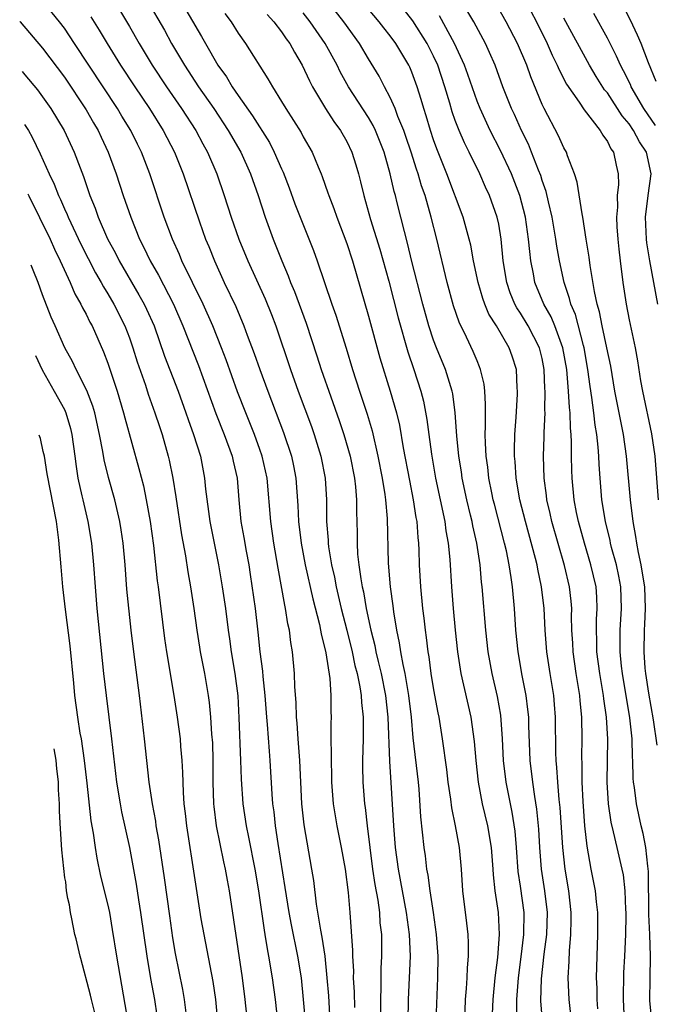
# Model space of a CAD drawing. Units: inches. Extents: x 2578328 to 2580000, y 1491000 to 1494000.
# Drawn here: x 2578453 to 2578511, y 1491265 to 1491355 of the extents above; entities that cross this region are included whole.
import ezdxf

# ---------------------------------------------------------------- set-up
doc = ezdxf.new("R2010")
doc.units = ezdxf.units.IN
doc.header["$MEASUREMENT"] = 0
doc.layers.add('LD25771491_2ft', color=198, linetype='Continuous')

msp = doc.modelspace()

# ---------------------------------------------------------------- linework, layer by layer
at = {"layer": 'LD25771491_2ft'}
for points, elevation in [([(2578481.482, 1491263), (2578481.341, 1491265.34), (2578481.212, 1491267), (2578481.001, 1491269.001), (2578480.749, 1491270.749), (2578480.612, 1491271.388), (2578480.233, 1491273.767), (2578479.958, 1491275.958), (2578479.793, 1491277), (2578479.081, 1491281.081), (2578478.883, 1491283), (2578478.69, 1491287), (2578478.523, 1491289), (2578478.429, 1491290.43), (2578478.37, 1491291), (2578478.338, 1491292.338), (2578478.22, 1491293.78), (2578478.183, 1491295), (2578477.997, 1491297), (2578477.852, 1491297.852), (2578477.722, 1491299), (2578477.588, 1491299.588), (2578477.376, 1491301), (2578477.3, 1491301.3), (2578476.691, 1491304.691), (2578476.298, 1491307), (2578476.004, 1491309), (2578475.669, 1491313), (2578475.224, 1491315), (2578475, 1491315.631), (2578474.504, 1491317), (2578473.7, 1491319), (2578472.95, 1491320.95), (2578471.896, 1491323.896), (2578471.47, 1491325), (2578470.659, 1491327), (2578469.786, 1491329), (2578467.831, 1491333), (2578467.589, 1491333.589), (2578466.945, 1491335), (2578466.188, 1491337), (2578464.857, 1491341), (2578464.094, 1491343), (2578463.724, 1491343.724), (2578463.109, 1491345), (2578462.304, 1491346.305), (2578461.897, 1491347), (2578457.939, 1491353), (2578457, 1491354.396), (2578456.548, 1491355), (2578454.936, 1491357)], 10550), ([(2578464.594, 1491357), (2578466.212, 1491354.212), (2578466.873, 1491353), (2578468.052, 1491351), (2578469.362, 1491349), (2578470.75, 1491347), (2578472.087, 1491345), (2578473.238, 1491343), (2578474.136, 1491341), (2578474.834, 1491339), (2578475.482, 1491337), (2578476.225, 1491335), (2578477.023, 1491333), (2578477.615, 1491331.615), (2578477.831, 1491331), (2578478.183, 1491330.183), (2578479.27, 1491327.27), (2578480.259, 1491324.259), (2578480.656, 1491323), (2578481.53, 1491320.471), (2578482.307, 1491318.307), (2578482.739, 1491317), (2578483.305, 1491315), (2578483.709, 1491313), (2578483.813, 1491312.187), (2578483.916, 1491311), (2578483.908, 1491309.909), (2578483.959, 1491307.959), (2578483.951, 1491307), (2578484.007, 1491305.993), (2578484.119, 1491305), (2578484.288, 1491303.712), (2578484.421, 1491303), (2578484.533, 1491302.534), (2578484.789, 1491301), (2578485.222, 1491299), (2578485.587, 1491297.586), (2578485.697, 1491297), (2578485.896, 1491296.104), (2578486.164, 1491295), (2578486.557, 1491293), (2578486.781, 1491291), (2578486.932, 1491286.932), (2578487.294, 1491281), (2578487.468, 1491279), (2578487.726, 1491277), (2578488.093, 1491275), (2578488.483, 1491273), (2578488.758, 1491271), (2578488.83, 1491269), (2578488.665, 1491265), (2578488.631, 1491263)], 10544), ([(2578467.679, 1491357), (2578469.644, 1491353.644), (2578469.993, 1491353), (2578471.127, 1491351), (2578471.917, 1491349.916), (2578472.45, 1491349), (2578473, 1491348.197), (2578474.331, 1491346.331), (2578475.877, 1491343.877), (2578476.334, 1491343), (2578477, 1491341.458), (2578477.148, 1491341.148), (2578477.703, 1491339.703), (2578478.237, 1491338.237), (2578479.938, 1491333.938), (2578480.277, 1491333), (2578481.625, 1491329), (2578481.99, 1491327.99), (2578482.944, 1491324.944), (2578483.528, 1491323), (2578484.169, 1491321), (2578484.882, 1491318.882), (2578485.341, 1491317.341), (2578485.879, 1491315), (2578486.261, 1491313), (2578486.512, 1491311.488), (2578486.575, 1491311), (2578486.736, 1491309.264), (2578486.825, 1491305.175), (2578487.007, 1491303), (2578487.243, 1491301.243), (2578487.302, 1491300.698), (2578487.585, 1491299), (2578487.839, 1491297.839), (2578487.953, 1491297), (2578488.154, 1491295.846), (2578488.346, 1491295), (2578488.693, 1491293), (2578488.926, 1491291), (2578489.09, 1491289.09), (2578489.572, 1491285), (2578489.634, 1491284.366), (2578489.809, 1491281.809), (2578490.102, 1491279), (2578490.216, 1491278.215), (2578490.347, 1491277), (2578490.459, 1491276.459), (2578490.646, 1491275), (2578490.963, 1491273), (2578491.247, 1491271), (2578491.376, 1491269), (2578491.351, 1491267), (2578491.198, 1491263)], 10542), ([(2578501.024, 1491263), (2578500.885, 1491264.885), (2578500.923, 1491266.923), (2578501.17, 1491269.169), (2578501.416, 1491271), (2578501.482, 1491273), (2578501.255, 1491275), (2578500.945, 1491277), (2578500.785, 1491279), (2578500.692, 1491280.692), (2578500.512, 1491282.512), (2578500.313, 1491283.687), (2578500.125, 1491285), (2578499.893, 1491287), (2578499.767, 1491290.233), (2578499.755, 1491291), (2578499.692, 1491291.692), (2578499.528, 1491293), (2578499.168, 1491294.832), (2578498.79, 1491297), (2578498.587, 1491299), (2578498.438, 1491301), (2578498.251, 1491303), (2578498.151, 1491303.849), (2578497.966, 1491305), (2578497.706, 1491306.294), (2578497.538, 1491307), (2578496.599, 1491310.599), (2578496.498, 1491311), (2578496.367, 1491311.632), (2578496.102, 1491313), (2578495.998, 1491313.998), (2578495.852, 1491315), (2578495.775, 1491316.225), (2578495.759, 1491317), (2578495.79, 1491317.79), (2578495.773, 1491319), (2578495.791, 1491319.791), (2578495.713, 1491321), (2578495.646, 1491321.646), (2578495.322, 1491323), (2578495.235, 1491323.234), (2578495, 1491323.774), (2578494.652, 1491324.651), (2578494.043, 1491325.957), (2578493.355, 1491327.355), (2578492.84, 1491328.84), (2578492.24, 1491331), (2578491.292, 1491335), (2578490.787, 1491337), (2578490.211, 1491339), (2578489.895, 1491339.895), (2578489.576, 1491341), (2578489.422, 1491341.422), (2578488.933, 1491343), (2578488.448, 1491344.448), (2578488.255, 1491345), (2578487.715, 1491346.285), (2578487.455, 1491347), (2578487, 1491348.023), (2578486.473, 1491349), (2578485.975, 1491349.975), (2578485, 1491351.588), (2578484.175, 1491353), (2578482.727, 1491355), (2578481.185, 1491357)], 10534), ([(2578462.092, 1491356.092), (2578463, 1491354.549), (2578463.886, 1491353), (2578465.099, 1491351), (2578466.415, 1491349), (2578467.796, 1491347), (2578469.102, 1491345), (2578469.761, 1491343.762), (2578470.192, 1491343), (2578471.038, 1491341), (2578471.726, 1491339), (2578472.371, 1491337), (2578473.073, 1491335), (2578473.886, 1491333), (2578475.484, 1491329.484), (2578476.065, 1491328.065), (2578476.476, 1491327), (2578477.815, 1491323), (2578478.538, 1491321), (2578479.746, 1491317.746), (2578480.007, 1491317), (2578480.628, 1491315), (2578481.02, 1491313), (2578481.14, 1491311), (2578481.149, 1491309), (2578481.29, 1491307.29), (2578481.295, 1491307), (2578481.332, 1491306.668), (2578481.611, 1491305), (2578481.872, 1491303.872), (2578482.029, 1491303), (2578482.499, 1491301), (2578483.009, 1491299.009), (2578483.501, 1491297), (2578483.756, 1491295.756), (2578483.955, 1491295), (2578484.209, 1491293.791), (2578484.324, 1491293), (2578484.355, 1491292.355), (2578484.518, 1491291), (2578484.518, 1491289), (2578484.464, 1491287), (2578484.466, 1491286.466), (2578484.498, 1491285), (2578484.644, 1491283), (2578484.692, 1491282.692), (2578484.874, 1491281), (2578485.38, 1491277), (2578485.581, 1491275.582), (2578485.854, 1491274.146), (2578486.008, 1491273), (2578486.065, 1491272.065), (2578486.196, 1491271), (2578486.195, 1491269), (2578486.134, 1491267.866), (2578486.13, 1491267), (2578486.147, 1491266.147), (2578486.115, 1491265), (2578486.122, 1491263.878)], 10546), ([(2578503.798, 1491262.202), (2578503.472, 1491265), (2578503.394, 1491267), (2578503.481, 1491268.519), (2578503.5, 1491269.5), (2578503.632, 1491271), (2578503.665, 1491272.335), (2578503.662, 1491273), (2578503.448, 1491275), (2578503.116, 1491277), (2578502.901, 1491279), (2578502.665, 1491282.666), (2578502.577, 1491283.423), (2578502.445, 1491285), (2578502.362, 1491286.363), (2578502.294, 1491287), (2578502.269, 1491287.731), (2578502.238, 1491291), (2578502.146, 1491292.146), (2578502.069, 1491293), (2578501.732, 1491295), (2578501.424, 1491297), (2578501.272, 1491299), (2578501.173, 1491301), (2578500.946, 1491303), (2578500.601, 1491304.601), (2578500.538, 1491305), (2578500.39, 1491305.61), (2578499.453, 1491309), (2578498.951, 1491311), (2578498.609, 1491313), (2578498.513, 1491314.513), (2578498.459, 1491315), (2578498.448, 1491315.552), (2578498.485, 1491317), (2578498.6, 1491318.6), (2578498.724, 1491320.724), (2578498.731, 1491321), (2578498.7, 1491321.3), (2578498.625, 1491323), (2578498.233, 1491324.233), (2578497.963, 1491325), (2578496.779, 1491327), (2578496.094, 1491328.094), (2578495.718, 1491329), (2578495.525, 1491329.525), (2578495.095, 1491331), (2578494.686, 1491333), (2578494.424, 1491334.424), (2578494.282, 1491335), (2578493.709, 1491337), (2578492.23, 1491341), (2578491.301, 1491343.301), (2578491, 1491344.123), (2578490.704, 1491345), (2578490.323, 1491346.324), (2578490.09, 1491347), (2578489.857, 1491347.857), (2578489.486, 1491349), (2578489, 1491350.343), (2578488.808, 1491350.808), (2578488.71, 1491351), (2578487.526, 1491353), (2578487, 1491353.712), (2578486.426, 1491354.426), (2578485.992, 1491355), (2578485, 1491356.169)], 10532), ([(2578506.136, 1491264.136), (2578506.053, 1491265), (2578506.055, 1491266.055), (2578506.015, 1491267), (2578506.052, 1491269), (2578506.12, 1491271), (2578506.127, 1491273), (2578506.01, 1491273.99), (2578505.92, 1491275), (2578505.521, 1491277), (2578505.132, 1491279.132), (2578504.928, 1491281), (2578504.761, 1491283.239), (2578504.683, 1491285), (2578504.673, 1491286.673), (2578504.648, 1491287.352), (2578504.677, 1491289), (2578504.655, 1491291), (2578504.497, 1491292.498), (2578504.46, 1491293), (2578504.124, 1491295), (2578503.839, 1491297), (2578503.809, 1491297.809), (2578503.738, 1491299), (2578503.705, 1491300.294), (2578503.718, 1491301), (2578503.664, 1491301.664), (2578503.513, 1491303), (2578503.058, 1491304.941), (2578501.894, 1491309), (2578501.737, 1491309.737), (2578501.433, 1491311), (2578501.393, 1491311.393), (2578501.172, 1491313), (2578501.127, 1491315), (2578501.195, 1491316.805), (2578501.189, 1491317.189), (2578501.261, 1491319), (2578501.247, 1491319.246), (2578501.276, 1491321), (2578501.255, 1491321.255), (2578501.191, 1491323), (2578501, 1491323.998), (2578500.761, 1491325), (2578499.714, 1491327), (2578499, 1491328.171), (2578498.661, 1491328.661), (2578498.483, 1491329), (2578498.048, 1491330.048), (2578497.73, 1491331), (2578497.422, 1491333), (2578497.235, 1491335), (2578497, 1491336.36), (2578496.864, 1491337), (2578496.14, 1491339), (2578495.772, 1491339.772), (2578495.246, 1491341), (2578494.272, 1491343), (2578493.841, 1491343.841), (2578493.346, 1491345), (2578493, 1491345.908), (2578492.713, 1491346.713), (2578492.491, 1491347.509), (2578492.044, 1491349), (2578491.379, 1491351), (2578491, 1491351.824), (2578490.404, 1491353), (2578489.082, 1491355.082), (2578488.21, 1491356.21)], 10530), ([(2578511.095, 1491263), (2578510.923, 1491264.923), (2578510.929, 1491266.929), (2578510.978, 1491269), (2578510.911, 1491271), (2578510.818, 1491272.818), (2578510.796, 1491276.796), (2578510.725, 1491277.275), (2578510.545, 1491279), (2578510.296, 1491280.296), (2578510.123, 1491281), (2578509.685, 1491283), (2578509.491, 1491284.509), (2578509.412, 1491285), (2578509.377, 1491285.377), (2578509.337, 1491287), (2578509.31, 1491287.31), (2578509.275, 1491289), (2578509.081, 1491290.919), (2578508.393, 1491295), (2578508.305, 1491295.695), (2578508.174, 1491297), (2578508.178, 1491299), (2578508.309, 1491301), (2578508.247, 1491303), (2578508.044, 1491303.956), (2578507.844, 1491305), (2578507.395, 1491306.605), (2578507.298, 1491307), (2578507.254, 1491307.254), (2578506.827, 1491309), (2578506.507, 1491311), (2578506.332, 1491313), (2578506.245, 1491314.245), (2578506.218, 1491315), (2578506.166, 1491315.834), (2578506.032, 1491317), (2578505.879, 1491317.879), (2578505.759, 1491319), (2578505.576, 1491320.424), (2578505.417, 1491321.417), (2578505.218, 1491323), (2578504.86, 1491325), (2578504.795, 1491325.205), (2578504.052, 1491328.052), (2578503.639, 1491329), (2578503.529, 1491329.529), (2578503.025, 1491331), (2578502.598, 1491333), (2578502.357, 1491334.357), (2578502.267, 1491335), (2578501.923, 1491337), (2578501.575, 1491338.425), (2578501.369, 1491339.369), (2578501, 1491340.388), (2578500.86, 1491340.86), (2578500.663, 1491341.337), (2578500.031, 1491343), (2578499.728, 1491343.728), (2578499.103, 1491345), (2578498.45, 1491346.451), (2578498.187, 1491347), (2578497.39, 1491349), (2578496.662, 1491351), (2578496.162, 1491352.162), (2578495.777, 1491353), (2578494.699, 1491355), (2578494.07, 1491356.07)], 10526), ([(2578511.584, 1491288.416), (2578511.242, 1491290.758), (2578510.809, 1491293.191), (2578510.546, 1491295), (2578510.494, 1491295.506), (2578510.391, 1491297), (2578510.417, 1491299), (2578510.455, 1491299.544), (2578510.516, 1491301), (2578510.443, 1491303), (2578510.319, 1491303.681), (2578510.118, 1491305), (2578509.858, 1491306.143), (2578509.705, 1491307), (2578509.626, 1491307.626), (2578509.374, 1491309), (2578509.128, 1491311), (2578508.77, 1491315), (2578508.485, 1491317), (2578508.227, 1491318.227), (2578507.696, 1491321), (2578507.307, 1491323.307), (2578506.962, 1491325), (2578506.527, 1491327), (2578506.291, 1491328.291), (2578506.076, 1491329), (2578505.824, 1491330.176), (2578505.431, 1491332.569), (2578505.338, 1491333.338), (2578505.06, 1491335), (2578504.756, 1491337), (2578504.683, 1491337.317), (2578504.226, 1491340.226), (2578503.97, 1491341), (2578503.33, 1491342.67), (2578503.23, 1491343), (2578503, 1491343.405), (2578502.512, 1491344.512), (2578501.181, 1491347), (2578501, 1491347.374), (2578499.942, 1491349.942), (2578499.577, 1491351), (2578498.735, 1491353), (2578497.688, 1491355), (2578497, 1491356.18)], 10524), ([(2578499.967, 1491355.968), (2578500.466, 1491355), (2578501.448, 1491353), (2578501.922, 1491351.922), (2578502.388, 1491351), (2578502.565, 1491350.565), (2578503.248, 1491349.248), (2578504.407, 1491347.593), (2578504.876, 1491346.876), (2578506.345, 1491345), (2578506.571, 1491344.571), (2578507, 1491343.97), (2578507.31, 1491343.31), (2578507.555, 1491343), (2578507.805, 1491341.805), (2578508.008, 1491341), (2578508.031, 1491340.031), (2578507.913, 1491339), (2578507.94, 1491337.94), (2578507.845, 1491337), (2578507.872, 1491336.128), (2578507.952, 1491335), (2578508.054, 1491334.054), (2578508.173, 1491333), (2578508.434, 1491331), (2578508.73, 1491329), (2578509, 1491327.577), (2578509.558, 1491325), (2578509.791, 1491323.79), (2578510.066, 1491321.934), (2578510.234, 1491321), (2578511.069, 1491317.07), (2578511.36, 1491315), (2578511.675, 1491311)], 10522), ([(2578511.5, 1491349.5), (2578510.788, 1491351.212), (2578510.102, 1491353), (2578509.776, 1491353.776), (2578509.142, 1491355.142), (2578508.465, 1491356.466)], 10516), ([(2578452.887, 1491355.034), (2578452.938, 1491354.98), (2578455, 1491352.577), (2578457, 1491349.886), (2578459, 1491346.889), (2578459.686, 1491345.686), (2578460.101, 1491345), (2578460.379, 1491344.379), (2578461.032, 1491343), (2578461.761, 1491341), (2578462.418, 1491339), (2578463.112, 1491337), (2578463.929, 1491335), (2578464.296, 1491334.296), (2578464.9, 1491333), (2578465.662, 1491331.662), (2578467.05, 1491329), (2578467.92, 1491327), (2578469.361, 1491323.361), (2578470.953, 1491318.953), (2578471.731, 1491317), (2578472.46, 1491315), (2578472.546, 1491314.546), (2578472.902, 1491313), (2578473.06, 1491311), (2578473.258, 1491309), (2578473.526, 1491307.526), (2578473.736, 1491306.265), (2578473.972, 1491305), (2578474.112, 1491304.112), (2578474.563, 1491301), (2578474.824, 1491298.824), (2578475.011, 1491297), (2578475.231, 1491295.231), (2578475.268, 1491294.731), (2578475.458, 1491293), (2578475.609, 1491291), (2578475.675, 1491290.326), (2578475.849, 1491287.849), (2578475.93, 1491287), (2578476.107, 1491283.894), (2578476.173, 1491283), (2578476.275, 1491282.275), (2578476.399, 1491281), (2578476.644, 1491279.356), (2578477.305, 1491275.305), (2578477.664, 1491273), (2578477.875, 1491271.876), (2578478.479, 1491269), (2578478.8, 1491267), (2578479.004, 1491265.004), (2578479.168, 1491263)], 10552), ([(2578459.438, 1491355.438), (2578460.216, 1491354.216), (2578460.936, 1491353), (2578462.176, 1491351), (2578463.489, 1491349), (2578464.842, 1491347), (2578466.111, 1491345), (2578467.15, 1491343), (2578467.942, 1491341), (2578469.431, 1491336.569), (2578470.004, 1491335), (2578470.301, 1491334.301), (2578470.814, 1491333), (2578471.728, 1491331), (2578472.776, 1491328.776), (2578473.536, 1491327), (2578473.837, 1491326.163), (2578474.475, 1491324.475), (2578474.986, 1491323), (2578475.73, 1491321), (2578477.193, 1491317.192), (2578477.922, 1491315), (2578478.11, 1491314.11), (2578478.317, 1491313), (2578478.487, 1491310.486), (2578478.558, 1491309), (2578478.816, 1491307), (2578479.187, 1491305), (2578479.869, 1491301.869), (2578480.493, 1491299.507), (2578480.598, 1491299), (2578480.649, 1491298.649), (2578481.074, 1491296.926), (2578481.438, 1491294.562), (2578481.532, 1491293), (2578481.529, 1491291.528), (2578481.563, 1491291), (2578481.55, 1491290.451), (2578481.552, 1491289), (2578481.579, 1491287.58), (2578481.555, 1491287), (2578481.597, 1491285.597), (2578481.6, 1491285), (2578481.755, 1491283), (2578482.081, 1491281), (2578482.498, 1491279), (2578482.863, 1491277), (2578483.134, 1491274.866), (2578483.299, 1491273), (2578483.526, 1491269.525), (2578483.524, 1491269), (2578483.611, 1491267.611), (2578483.608, 1491267), (2578483.686, 1491265.686), (2578483.717, 1491264.283)], 10548), ([(2578471.769, 1491355.769), (2578472.35, 1491355), (2578473, 1491353.956), (2578473.689, 1491353), (2578475.752, 1491349.752), (2578476.156, 1491349), (2578477, 1491347.663), (2578477.39, 1491347), (2578478.798, 1491344.798), (2578479, 1491344.41), (2578479.804, 1491343), (2578480.36, 1491341.64), (2578480.64, 1491341), (2578480.744, 1491340.744), (2578481.266, 1491339.266), (2578481.341, 1491339), (2578481.801, 1491337.801), (2578482.076, 1491337), (2578483, 1491334.601), (2578483.527, 1491333), (2578485, 1491327.901), (2578486.06, 1491324.06), (2578487, 1491320.989), (2578487.572, 1491319), (2578487.855, 1491317.855), (2578488.213, 1491315.787), (2578488.772, 1491312.772), (2578489.125, 1491311), (2578489.367, 1491309.367), (2578489.445, 1491309), (2578489.54, 1491307.54), (2578489.611, 1491307), (2578489.645, 1491306.355), (2578489.684, 1491305), (2578489.803, 1491303), (2578489.993, 1491301), (2578490.104, 1491300.104), (2578490.215, 1491299), (2578490.321, 1491298.321), (2578490.464, 1491297), (2578490.55, 1491296.55), (2578490.757, 1491295), (2578491, 1491293.499), (2578491.383, 1491291.383), (2578491.468, 1491291), (2578491.796, 1491289), (2578492.185, 1491286.185), (2578492.325, 1491285), (2578492.557, 1491283.443), (2578492.645, 1491282.646), (2578492.985, 1491281), (2578493.341, 1491279), (2578493.524, 1491277), (2578493.665, 1491275), (2578494.042, 1491272.042), (2578494.149, 1491271), (2578494.19, 1491270.19), (2578494.179, 1491269), (2578494.083, 1491267.917), (2578494.059, 1491267), (2578494.007, 1491266.006), (2578493.92, 1491265), (2578493.856, 1491263)], 10540), ([(2578475.673, 1491355.673), (2578476.292, 1491355), (2578477, 1491354.083), (2578477.436, 1491353.436), (2578477.768, 1491353), (2578478.191, 1491352.191), (2578478.905, 1491351), (2578479.561, 1491349.561), (2578479.853, 1491349), (2578481.045, 1491347), (2578481.818, 1491345.818), (2578482.427, 1491345), (2578483, 1491343.981), (2578483.482, 1491343), (2578483.84, 1491341.84), (2578484.08, 1491341), (2578484.275, 1491340.275), (2578484.572, 1491339), (2578485.202, 1491336.798), (2578486.053, 1491334.054), (2578486.875, 1491331.125), (2578487.744, 1491327.744), (2578488.625, 1491324.625), (2578489.18, 1491323), (2578489.83, 1491321), (2578490.069, 1491320.069), (2578490.384, 1491318.384), (2578490.549, 1491317), (2578490.797, 1491315.204), (2578491.184, 1491313), (2578492.035, 1491309), (2578492.138, 1491308.138), (2578492.356, 1491307), (2578492.493, 1491305.506), (2578492.64, 1491303), (2578492.805, 1491301), (2578492.998, 1491299.002), (2578493.213, 1491297), (2578493.517, 1491295), (2578494.425, 1491291), (2578494.74, 1491288.74), (2578494.883, 1491287), (2578495.113, 1491285), (2578495.488, 1491283), (2578495.965, 1491281), (2578496.313, 1491279), (2578496.458, 1491277), (2578496.482, 1491276.482), (2578496.636, 1491275), (2578496.934, 1491273), (2578497.043, 1491271), (2578496.878, 1491268.877), (2578496.634, 1491267), (2578496.44, 1491265), (2578496.375, 1491263)], 10538), ([(2578498.665, 1491263.335), (2578498.654, 1491265), (2578498.805, 1491267), (2578499.065, 1491268.936), (2578499.313, 1491271), (2578499.327, 1491273), (2578499, 1491275.445), (2578498.801, 1491276.801), (2578498.649, 1491279), (2578498.514, 1491280.514), (2578498.238, 1491282.239), (2578498.07, 1491283), (2578497.684, 1491285), (2578497.441, 1491287), (2578497.339, 1491289), (2578497.184, 1491291.184), (2578496.883, 1491292.883), (2578496.379, 1491295), (2578496.026, 1491297), (2578495.809, 1491299), (2578495.471, 1491303), (2578495.421, 1491303.421), (2578495.296, 1491305), (2578494.997, 1491307), (2578494.615, 1491308.615), (2578494.547, 1491309), (2578494.408, 1491309.592), (2578494.056, 1491311), (2578493.636, 1491313), (2578493.558, 1491313.559), (2578493.318, 1491315), (2578493.126, 1491316.874), (2578492.99, 1491318.99), (2578492.757, 1491320.757), (2578492.708, 1491321), (2578492.092, 1491323), (2578491.267, 1491325), (2578491, 1491325.7), (2578490.569, 1491327), (2578490.009, 1491329), (2578489, 1491332.92), (2578488.61, 1491334.61), (2578488.317, 1491335.683), (2578487.66, 1491338.34), (2578487.482, 1491339), (2578487.367, 1491339.367), (2578487, 1491341.003), (2578486.445, 1491343), (2578485.652, 1491345), (2578485.443, 1491345.443), (2578485, 1491346.2), (2578483.178, 1491349), (2578482.4, 1491350.4), (2578482.108, 1491351), (2578481.018, 1491353), (2578479.635, 1491355), (2578479, 1491355.824)], 10536), ([(2578508.569, 1491263), (2578508.475, 1491265), (2578508.531, 1491267.469), (2578508.617, 1491269), (2578508.691, 1491271), (2578508.723, 1491272.723), (2578508.726, 1491273), (2578508.701, 1491273.299), (2578508.656, 1491275), (2578508.472, 1491276.472), (2578508.363, 1491277), (2578507.89, 1491279), (2578507.573, 1491280.427), (2578507.342, 1491281.342), (2578507.092, 1491283), (2578506.969, 1491285), (2578507.034, 1491288.966), (2578506.93, 1491291), (2578506.681, 1491292.681), (2578506.651, 1491293), (2578506.3, 1491295), (2578506.038, 1491297), (2578506.028, 1491298.028), (2578505.993, 1491299), (2578506.009, 1491299.991), (2578506.072, 1491301), (2578506.032, 1491302.032), (2578505.956, 1491303), (2578505.491, 1491305), (2578504.886, 1491307), (2578504.34, 1491309), (2578504.163, 1491309.837), (2578503.945, 1491311), (2578503.751, 1491313), (2578503.725, 1491313.725), (2578503.708, 1491315), (2578503.71, 1491316.29), (2578503.668, 1491317), (2578503.6, 1491317.6), (2578503.563, 1491319), (2578503.5, 1491319.5), (2578503.424, 1491321), (2578503.256, 1491323), (2578502.905, 1491325), (2578502.163, 1491327), (2578501.825, 1491327.825), (2578501.152, 1491329), (2578500.334, 1491331), (2578500.2, 1491331.8), (2578499.963, 1491333), (2578499.848, 1491333.848), (2578499.753, 1491335), (2578499.464, 1491337), (2578498.951, 1491339), (2578498.159, 1491341), (2578497.157, 1491343.157), (2578496.209, 1491345), (2578495.281, 1491347), (2578495, 1491347.702), (2578494.151, 1491350.151), (2578493.836, 1491351), (2578492.93, 1491353), (2578491.548, 1491355.548)], 10528), ([(2578511.647, 1491329), (2578511.271, 1491331), (2578510.916, 1491333), (2578510.648, 1491334.648), (2578510.611, 1491335), (2578510.524, 1491337), (2578510.762, 1491339), (2578511.026, 1491341), (2578510.596, 1491343), (2578509.952, 1491343.951), (2578509.422, 1491345), (2578509, 1491345.616), (2578508.353, 1491346.353), (2578507, 1491348.441), (2578506.743, 1491348.743), (2578505.969, 1491349.969), (2578505.371, 1491351), (2578503, 1491355.342)], 10520), ([(2578511.442, 1491345.442), (2578510.366, 1491347), (2578509.208, 1491349), (2578509.151, 1491349.151), (2578508.493, 1491350.493), (2578508.205, 1491351), (2578507.844, 1491351.844), (2578507, 1491353.498), (2578505.767, 1491355.767)], 10518), ([(2578453.105, 1491350.424), (2578453.376, 1491350.107), (2578454.521, 1491348.723), (2578455, 1491348.088), (2578455.763, 1491347), (2578456.979, 1491345), (2578457.907, 1491343), (2578458.443, 1491341.557), (2578458.76, 1491340.76), (2578459.359, 1491339), (2578459.837, 1491337.837), (2578460.126, 1491337), (2578460.986, 1491335.014), (2578461.697, 1491333.697), (2578462.04, 1491333), (2578463.868, 1491329.868), (2578464.345, 1491329), (2578464.559, 1491328.559), (2578465.255, 1491327), (2578466.232, 1491324.232), (2578467.48, 1491321), (2578468.195, 1491319), (2578468.392, 1491318.392), (2578468.904, 1491317), (2578469.529, 1491315), (2578469.919, 1491313), (2578470.01, 1491311.99), (2578470.399, 1491309), (2578471.197, 1491305), (2578471.539, 1491303), (2578471.832, 1491301), (2578472.085, 1491299), (2578472.205, 1491298.205), (2578472.36, 1491297), (2578472.696, 1491295), (2578472.964, 1491292.964), (2578473.08, 1491290.92), (2578473.234, 1491287), (2578473.282, 1491285.282), (2578473.426, 1491283), (2578473.732, 1491281), (2578473.961, 1491279.961), (2578474.545, 1491277), (2578474.889, 1491275), (2578475.386, 1491271.386), (2578475.459, 1491271), (2578475.665, 1491269.665), (2578475.81, 1491269), (2578476.148, 1491267), (2578476.413, 1491265), (2578476.623, 1491263)], 10554), ([(2578453.337, 1491345.534), (2578453.685, 1491344.98), (2578454.032, 1491344.377), (2578454.786, 1491342.854), (2578455.603, 1491341), (2578456.06, 1491340.06), (2578456.454, 1491339), (2578456.637, 1491338.637), (2578457, 1491337.783), (2578457.251, 1491337.251), (2578457.343, 1491337), (2578458.519, 1491334.519), (2578459.876, 1491331.876), (2578460.393, 1491331), (2578460.598, 1491330.598), (2578461, 1491329.967), (2578461.569, 1491329), (2578462.581, 1491327), (2578463, 1491325.898), (2578463.317, 1491325), (2578463.708, 1491323.708), (2578464.466, 1491321.534), (2578464.724, 1491320.725), (2578465.345, 1491319), (2578465.748, 1491317.748), (2578466.006, 1491317), (2578466.574, 1491315), (2578466.657, 1491314.657), (2578466.995, 1491313), (2578467.279, 1491311.279), (2578467.788, 1491307.788), (2578468.146, 1491305.853), (2578468.376, 1491304.376), (2578468.623, 1491303), (2578468.931, 1491301), (2578469.196, 1491299), (2578469.435, 1491297.435), (2578469.506, 1491297), (2578469.901, 1491295), (2578470.253, 1491293), (2578470.342, 1491292.342), (2578470.463, 1491291), (2578470.561, 1491289.439), (2578470.63, 1491288.629), (2578470.681, 1491287), (2578470.678, 1491285), (2578470.738, 1491283), (2578470.762, 1491282.762), (2578470.993, 1491280.993), (2578471.665, 1491277.666), (2578471.817, 1491277), (2578471.984, 1491275.984), (2578472.169, 1491275), (2578473.361, 1491267), (2578473.629, 1491265), (2578474.058, 1491261)], 10556), ([(2578453.639, 1491339.154), (2578453.717, 1491338.983), (2578455.68, 1491335), (2578456.08, 1491334.08), (2578456.623, 1491333), (2578457.537, 1491331), (2578457.966, 1491329.966), (2578458.53, 1491329), (2578458.671, 1491328.671), (2578459, 1491328.079), (2578459.352, 1491327.352), (2578459.556, 1491327), (2578460.616, 1491324.616), (2578461, 1491323.564), (2578461.848, 1491321), (2578462.45, 1491319), (2578462.555, 1491318.555), (2578463.873, 1491313.873), (2578464.279, 1491312.279), (2578464.542, 1491311), (2578464.899, 1491309), (2578465.195, 1491306.805), (2578465.552, 1491303.552), (2578465.636, 1491303), (2578466.237, 1491298.237), (2578466.407, 1491297), (2578467.088, 1491293), (2578467.384, 1491291), (2578467.655, 1491289), (2578467.703, 1491288.297), (2578467.831, 1491287), (2578467.893, 1491285.893), (2578467.899, 1491285), (2578467.927, 1491284.073), (2578468.008, 1491283), (2578468.12, 1491282.12), (2578468.233, 1491281), (2578469, 1491276.009), (2578469.577, 1491272.423), (2578469.832, 1491271), (2578470.658, 1491266.658), (2578470.903, 1491265), (2578471.29, 1491261)], 10558), ([(2578468.226, 1491263.774), (2578468.074, 1491265), (2578467.912, 1491265.912), (2578467.245, 1491269.245), (2578467, 1491270.668), (2578466.7, 1491272.701), (2578466.216, 1491276.216), (2578465.701, 1491279.701), (2578465.464, 1491281), (2578465.412, 1491281.412), (2578465.106, 1491283), (2578464.811, 1491285), (2578464.384, 1491289), (2578463.926, 1491293), (2578463.387, 1491297), (2578463.155, 1491299), (2578462.763, 1491302.763), (2578462.592, 1491305), (2578462.419, 1491307), (2578462.241, 1491308.241), (2578462.12, 1491309), (2578461.646, 1491311), (2578461.061, 1491313.061), (2578460.665, 1491314.665), (2578460.543, 1491315.457), (2578460.245, 1491317), (2578459.796, 1491319), (2578459.622, 1491319.622), (2578459.058, 1491321.058), (2578458.073, 1491323), (2578457.739, 1491323.739), (2578457.031, 1491325), (2578456.145, 1491327), (2578455.798, 1491327.798), (2578455, 1491329.868), (2578454.595, 1491330.996), (2578454.128, 1491332.138), (2578453.949, 1491332.6)], 10560), ([(2578454.344, 1491324.271), (2578454.954, 1491322.96), (2578456.076, 1491321), (2578457, 1491319.297), (2578457.139, 1491319), (2578457.563, 1491317.563), (2578457.694, 1491317), (2578457.966, 1491315), (2578458.076, 1491314.076), (2578458.255, 1491313), (2578458.625, 1491311.375), (2578458.698, 1491311), (2578459.167, 1491309), (2578459.499, 1491307), (2578459.689, 1491305), (2578459.83, 1491303), (2578459.997, 1491301), (2578460.617, 1491295), (2578460.84, 1491293), (2578461.35, 1491289), (2578461.812, 1491285), (2578462.135, 1491283), (2578462.266, 1491282.266), (2578463, 1491279), (2578463.616, 1491275.616), (2578463.828, 1491274.172), (2578464.025, 1491273), (2578464.591, 1491269), (2578464.934, 1491266.935), (2578465.286, 1491265), (2578465.526, 1491263.526)], 10562), ([(2578463.223, 1491261), (2578461.836, 1491269), (2578461.448, 1491271.448), (2578461.178, 1491273), (2578461, 1491273.818), (2578460.364, 1491276.364), (2578460.02, 1491278.02), (2578459.858, 1491279), (2578459.674, 1491280.326), (2578459.461, 1491281.461), (2578459.096, 1491284.904), (2578458.853, 1491287), (2578458.564, 1491289), (2578458.467, 1491289.534), (2578458.237, 1491291), (2578457.976, 1491293), (2578457.883, 1491294.118), (2578457.548, 1491297.548), (2578457.099, 1491300.901), (2578456.862, 1491303.002), (2578456.718, 1491304.838), (2578456.501, 1491307.269), (2578456.268, 1491309.006), (2578455.424, 1491313.375), (2578455.165, 1491315), (2578455.047, 1491315.443), (2578454.789, 1491316.641), (2578454.69, 1491316.962)], 10564), ([(2578459.792, 1491263.792), (2578459.49, 1491265), (2578459.411, 1491265.411), (2578458.53, 1491268.779), (2578458.454, 1491269), (2578458.093, 1491270.591), (2578457.969, 1491271), (2578457.691, 1491272.435), (2578457.556, 1491273), (2578457.463, 1491273.712), (2578457.33, 1491274.307), (2578457.212, 1491275), (2578457.123, 1491275.833), (2578457.043, 1491276.219), (2578456.778, 1491278.796), (2578456.637, 1491280.72), (2578456.555, 1491282.354), (2578456.538, 1491283.03), (2578456.462, 1491284.316), (2578456.446, 1491285.03), (2578456.313, 1491286.222), (2578456.244, 1491287.034), (2578456.057, 1491288.087)], 10566)]:
    msp.add_lwpolyline(points, dxfattribs=dict(at, elevation=elevation))

doc.saveas('drawing.dxf')
